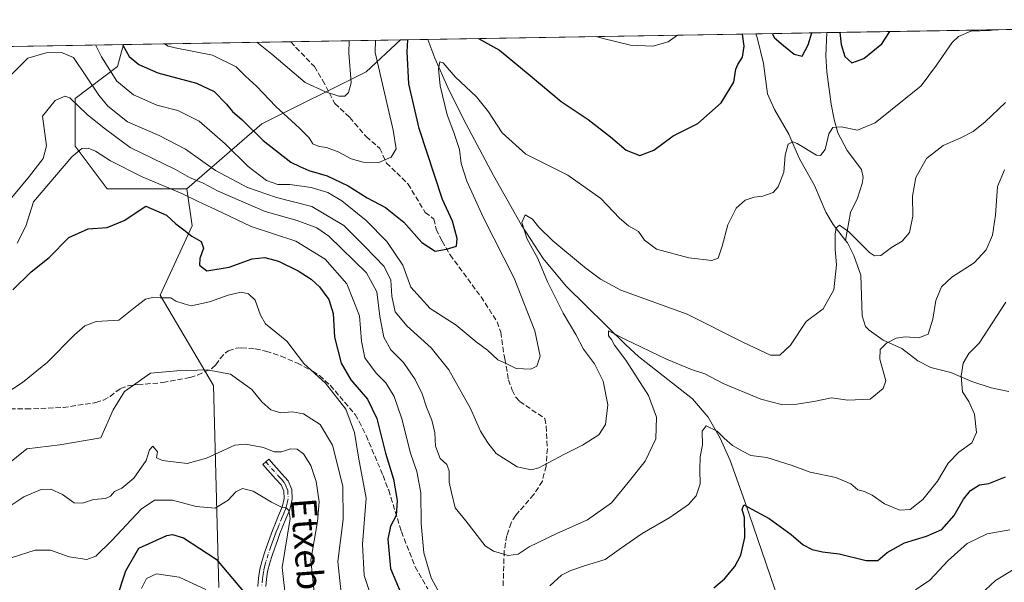
# Model space of a CAD drawing. Units: metres. Extents: x 613309 to 616737, y 4787209 to 4789584.
# Drawn here: x 616203 to 616509, y 4789409 to 4789584 of the extents above; entities that cross this region are included whole.
import ezdxf
from ezdxf.enums import TextEntityAlignment as Align

# ---------------------------------------------------------------- set-up
doc = ezdxf.new("R2010")
doc.units = ezdxf.units.M
doc.header["$MEASUREMENT"] = 0
doc.linetypes.add('DGN Style 3', pattern=[2.307223458686699, 1.648016756204785, -0.6592067024819142])
doc.linetypes.add('DGN Style 4', pattern=[2.6384748266838614, 1.318413404963828, -0.6592067024819142, 0.001648016756204785, -0.6592067024819142])
for name, color, linetype, lineweight in [('Arbolado forestal CxS', 92, 'Continuous', 0), ('Camino Cxs', 7, 'Continuous', 0), ('Camino eje', 30, 'DGN Style 4', 13), ('Comarca CxS', 21, 'Continuous', 0), ('Comunidad Autónoma CxS', 142, 'Continuous', 0), ('Corriente natural lineal', 142, 'Continuous', 13), ('Curva de nivel maestra', 30, 'Continuous', 30), ('Curva de nivel normal', 30, 'Continuous', 0), ('Municipio CxS', 4, 'Continuous', 0), ('Pastizal CxS', 92, 'Continuous', 0), ('Provincia CxS', 1, 'Continuous', 0), ('Senda', 7, 'DGN Style 3', 0), ('Texto cartográfico', 7, 'Continuous', 0)]:
    doc.layers.add(name, color=color, linetype=linetype, lineweight=lineweight)
doc.styles.add('Style-Arial', font='txt')

# ---------------------------------------------------------------- blocks, each defined once
blk = doc.blocks.new('*U7')
at = {"layer": 'Pastizal CxS', "color": 92, "linetype": 'Continuous', "lineweight": 0}
blk.add_polyline3d([(616254.6513, 4789531.6403, 482.8242000000028), (616229.7783000004, 4789531.640100001, 477.2351000000053), (616219.8290999997, 4789544.904899999, 481.2461000000039), (616219.8289000001, 4789559.827299999, 486.8113000000012), (616233.0939999997, 4789569.7753, 498.0703000000067), (616234.8619999997, 4789576.607000001, 501.1015000000043), (616321.198, 4789578.0702, 502.2630000000063), (616310.4830999998, 4789568.1207, 508.1964000000008), (616277.9758000001, 4789551.867500001, 501.851999999999)], close=True, dxfattribs=at)
blk = doc.blocks.new('*U18')
at = {"layer": 'Municipio CxS', "color": 4, "linetype": 'Continuous', "lineweight": 0, "flags": 128}
blk.add_lwpolyline([(615758.5458128763, 4789568.534218542), (616691.720000901, 4789584.349982075), (616710.2338389605, 4788508.939092332)], dxfattribs=at)

msp = doc.modelspace()

# ---------------------------------------------------------------- linework, layer by layer
at = {"layer": 'Arbolado forestal CxS', "color": 92, "linetype": 'Continuous', "lineweight": 0, "extrusion": (0.09667294669777272, 0.001638513064582768, 0.9953148530247637), "elevation": 67919.77757764781, "flags": 128}
msp.add_lwpolyline([(4778445.719165166, -693926.0924143774), (4778445.719165166, -693997.9419093503)], dxfattribs=at)
at = {"layer": 'Arbolado forestal CxS', "color": 92, "linetype": 'Continuous', "lineweight": 0}
for points in [[(616163.3594000004, 4789575.395099999, 508.0483999999997), (616234.8619999997, 4789576.607000001, 501.1015000000043), (616233.0939999997, 4789569.7753, 498.0703000000067), (616219.8289000001, 4789559.827299999, 486.8113000000012), (616219.8290999997, 4789544.904899999, 481.2461000000039), (616229.7783000004, 4789531.640100001, 477.2351000000053), (616254.6513, 4789531.6403, 482.8242000000028), (616256.3095000006, 4789520.034499999, 476.8043999999937), (616246.3605000004, 4789498.479499999, 470.6781000000047), (616262.9433000004, 4789470.2927, 464.4456000000064), (616264.6023000004, 4789407.286900001, 447.1002000000008)], [(616234.8620999996, 4789576.607100001, 501.1015000000043), (616233.0939999997, 4789569.7753, 498.0703000000067), (616219.8289000001, 4789559.827299999, 486.8113000000012), (616219.8290999997, 4789544.904899999, 481.2461000000039), (616229.7783000004, 4789531.640100001, 477.2351000000053), (616254.6513, 4789531.6403, 482.8242000000028)], [(616254.6513, 4789531.6403, 482.8242000000028), (616256.3095000006, 4789520.034499999, 476.8043999999937), (616246.3605000004, 4789498.479499999, 470.6781000000047), (616262.9433000004, 4789470.2927, 464.4456000000064), (616264.6023000004, 4789407.286900001, 447.1002000000008)]]:
    msp.add_polyline3d(points, dxfattribs=at)
at = {"layer": 'Camino Cxs', "color": 7, "linetype": 'Continuous', "lineweight": 0}
msp.add_polyline3d([(616276.7901, 4789407.6801, 455.0932999999932), (616276.9501, 4789410.2301, 454.3007000000071), (616277.3951000003, 4789413.015100001, 453.6199000000051), (616278.1001000004, 4789415.720100001, 454.0979999999981), (616278.8501000004, 4789418.130100001, 454.8169999999955), (616279.6700999998, 4789420.5001, 456.1037000000069), (616281.3400999998, 4789425.0801, 458.4986999999965), (616282.2500999998, 4789427.4301, 459.5483999999997), (616283.2301000003, 4789429.7301, 459.1575000000012), (616284.1601, 4789431.9901, 458.7263999999996), (616284.4501, 4789432.770099999, 458.5651999999973), (616284.9501, 4789435.0801, 458.258600000001), (616284.8601000002, 4789437.360099999, 458.2498000000051), (616284.0301000001, 4789439.290100001, 460.1573000000063), (616282.3300999999, 4789441.200099999, 461.9845999999961), (616278.3101000005, 4789445.6801, 468.292300000001), (616280.1700999998, 4789447.350099999, 470.2841000000044), (616284.1901000004, 4789442.870100001, 463.5935999999929), (616286.1901000004, 4789440.610099999, 461.1450000000041), (616287.3400999998, 4789437.920100001, 457.8306000000011), (616287.4600999998, 4789434.860099999, 457.1140000000014), (616286.8501000004, 4789432.0701, 457.3077999999951), (616286.4901000002, 4789431.0801, 457.5356000000029), (616285.5401, 4789428.7601, 458.0638000000035), (616284.5701000001, 4789426.4801, 458.3635999999969), (616283.6700999998, 4789424.200099999, 457.7614000000031), (616282.8701, 4789421.970100001, 456.5151999999944), (616282.0201000003, 4789419.6601, 455.7596000000049), (616281.2200999996, 4789417.350099999, 455.0145000000048), (616280.5000999998, 4789415.040100001, 454.803700000004), (616279.8000999996, 4789412.300100001, 454.5013000000035), (616279.4401000004, 4789409.960100001, 454.761599999998), (616279.2901, 4789407.610099999, 455.110400000005)], dxfattribs=at)
msp.add_polyline3d([(616276.7901, 4789407.6801, 455.0932999999932), (616276.9501, 4789410.2301, 454.3007000000071), (616277.3951000003, 4789413.015100001, 453.6199000000051), (616278.1001000004, 4789415.720100001, 454.0979999999981), (616278.8501000004, 4789418.130100001, 454.8169999999955), (616279.6700999998, 4789420.5001, 456.1037000000069), (616281.3400999998, 4789425.0801, 458.4986999999965), (616282.2500999998, 4789427.4301, 459.5483999999997), (616283.2301000003, 4789429.7301, 459.1575000000012), (616284.1601, 4789431.9901, 458.7263999999996), (616284.4501, 4789432.770099999, 458.5651999999973), (616284.9501, 4789435.0801, 458.258600000001), (616284.8601000002, 4789437.360099999, 458.2498000000051), (616284.0301000001, 4789439.290100001, 460.1573000000063), (616282.3300999999, 4789441.200099999, 461.9845999999961), (616278.3101000005, 4789445.6801, 468.292300000001), (616280.1700999998, 4789447.350099999, 470.2841000000044), (616284.1901000004, 4789442.870100001, 463.5935999999929), (616286.1901000004, 4789440.610099999, 461.1450000000041), (616287.3400999998, 4789437.920100001, 457.8306000000011), (616287.4600999998, 4789434.860099999, 457.1140000000014), (616286.8501000004, 4789432.0701, 457.3077999999951), (616286.4901000002, 4789431.0801, 457.5356000000029), (616285.5401, 4789428.7601, 458.0638000000035), (616284.5701000001, 4789426.4801, 458.3635999999969), (616283.6700999998, 4789424.200099999, 457.7614000000031), (616282.8701, 4789421.970100001, 456.5151999999944), (616282.0201000003, 4789419.6601, 455.7596000000049), (616281.2200999996, 4789417.350099999, 455.0145000000048), (616280.5000999998, 4789415.040100001, 454.803700000004), (616279.8000999996, 4789412.300100001, 454.5013000000035), (616279.4401000004, 4789409.960100001, 454.761599999998), (616279.2901, 4789407.610099999, 455.110400000005)], dxfattribs=at)
at = {"layer": 'Camino eje', "color": 30, "linetype": 'DGN Style 4', "lineweight": 13}
msp.add_polyline3d([(616279.2401000002, 4789446.515100001, 469.2670999999973), (616283.2600999996, 4789442.0351, 462.5865999999951), (616284.1101000002, 4789441.0801, 461.7568000000028), (616285.1101000002, 4789439.950099999, 460.5869999999995), (616285.5251000002, 4789438.985099999, 459.530700000003), (616286.1001000004, 4789437.640100001, 457.9394999999931), (616286.2050999999, 4789434.970100001, 457.6909000000014), (616285.9001000002, 4789433.575099999, 457.811400000006), (616285.6501000002, 4789432.420100001, 457.9333000000043), (616285.3975000001, 4789431.7301, 458.0798999999971), (616284.8501000004, 4789430.3751, 458.3732000000019), (616284.3850999996, 4789429.245100001, 458.5997000000062), (616283.4101, 4789426.9551, 458.8006000000024), (616282.9550999999, 4789425.780099999, 458.3494000000064), (616282.5050999997, 4789424.640100001, 457.6821999999956), (616282.0950999996, 4789423.515100001, 457.1325999999972), (616281.6951000001, 4789422.4001, 456.5473999999958), (616281.2701000003, 4789421.245100001, 456.264599999995), (616280.8450999996, 4789420.0801, 455.8846999999951), (616280.0351, 4789417.7401, 454.8459000000003), (616279.3000999996, 4789415.380100001, 454.4355000000069), (616278.9751000004, 4789414.155099999, 454.2428999999975), (616278.5975000003, 4789412.657500001, 453.9749000000011), (616278.3901000004, 4789411.360099999, 454.0718999999954), (616278.1951000001, 4789410.095100001, 454.2088999999978), (616278.0401, 4789407.645099999, 454.5671000000002)], dxfattribs=at)
at = {"layer": 'Comarca CxS', "color": 21, "linetype": 'Continuous', "lineweight": 0, "flags": 128}
msp.add_lwpolyline([(616535.5247583963, 4787267.430554355), (613347.7600008739, 4787213.449982096), (613309.0900008731, 4789527.019982072), (615685.0643239667, 4789567.288828487), (615690.0371859408, 4789567.373110296), (615758.5458128763, 4789568.534218542), (616691.720000901, 4789584.349982075), (616710.2338389605, 4788508.939092332), (616718.7389058353, 4788014.906385299), (616731.5500008997, 4787270.749982096)], close=True, dxfattribs=at)
at = {"layer": 'Comunidad Autónoma CxS', "color": 142, "linetype": 'Continuous', "lineweight": 0, "flags": 128}
msp.add_lwpolyline([(616535.5247583963, 4787267.430554355), (613347.7600008739, 4787213.449982096), (613309.0900008731, 4789527.019982072), (615685.0643239667, 4789567.288828487), (615690.0371859408, 4789567.373110296), (615758.5458128763, 4789568.534218542), (616691.720000901, 4789584.349982075), (616710.2338389605, 4788508.939092332), (616718.7389058353, 4788014.906385299), (616731.5500008997, 4787270.749982096)], close=True, dxfattribs=at)
at = {"layer": 'Corriente natural lineal', "color": 142, "linetype": 'Continuous', "lineweight": 13}
for points in [[(616431.9992000004, 4789579.948100001, 499.8677000000025), (616432.3737000005, 4789578.758400001, 499.7589000000008), (616434.3661000002, 4789570.7411, 499.3703999999998), (616435.6338999998, 4789561.263, 498.7274999999936), (616437.7712000003, 4789556.376700001, 497.5065000000032), (616442.2806000002, 4789548.702, 496.2108000000007), (616445.4184999998, 4789541.1733, 495.1291999999958), (616450.2866000002, 4789532.704100001, 493.8698000000004), (616453.8069000002, 4789524.387800001, 491.8620999999985), (616456.0406999999, 4789520.4794, 491.1503999999986), (616459.9170000004, 4789515.499100001, 490.4584999999934)], [(616454.0702000001, 4789580.3222, 500.0234999999957), (616454.0701000001, 4789580.3201, 500.0234000000055), (616453.7701000003, 4789573.090100001, 499.3316999999952), (616454.0401, 4789568.140100001, 498.9376000000047), (616455.4700999996, 4789558.0601, 497.5605000000069), (616456.3400999998, 4789553.220100001, 496.3742000000057), (616457.5601000005, 4789549.0601, 495.4674999999989), (616460.4200999998, 4789543.590100001, 494.2747999999993), (616464.8701, 4789537.610099999, 492.9245999999985), (616465.3601000002, 4789535.130100001, 492.6634999999952), (616465.1201, 4789533.270099999, 492.5121000000072), (616463.6601, 4789528.720100001, 492.1297999999952), (616461.4401000004, 4789524.220100001, 491.6423000000068), (616459.9170000004, 4789515.499100001, 490.4584999999934)], [(616329.7286, 4789578.2148, 498.7678000000015), (616329.7301000003, 4789578.210100001, 498.7670000000071), (616331.9600999998, 4789572.380100001, 496.7069000000047), (616336.0301000001, 4789563.2601, 495.2541000000056), (616340.8201000001, 4789553.360099999, 493.8361000000005), (616350.2001, 4789535.790100001, 492.3080999999948), (616358.9401000004, 4789520.280099999, 491.9009999999981), (616365.6601, 4789509.860099999, 490.1589999999997), (616372.8701, 4789501.300100001, 488.420100000003), (616391.4501, 4789482.950099999, 485.7356), (616395.4401000004, 4789479.3101, 485.7112000000052), (616412.2001, 4789466.110099999, 482.3285999999935), (616417.0601000005, 4789460.440099999, 482.0734999999986), (616420.8901000004, 4789453.880100001, 481.3224000000046), (616423.9501, 4789446.880100001, 479.8450000000012), (616428.5701000001, 4789434.100099999, 476.777700000006), (616445.8201000001, 4789383.780099999, 470.0258999999933)], [(616459.9170000004, 4789515.499100001, 490.4584999999934), (616460.483, 4789514.7718, 490.3883999999962), (616462.5137, 4789510.8618, 489.8706999999995), (616464.7265, 4789504.6984, 489.397299999997), (616465.0990000004, 4789492.0405, 487.6686000000045), (616466.1825000001, 4789488.7062, 486.9915000000037), (616467.2948000003, 4789487.506800001, 486.4428999999946), (616471.6516000004, 4789484.489, 486.0366999999969), (616477.4119999995, 4789481.795800001, 484.9924000000028), (616482.4643999999, 4789478.0033, 483.7902999999933), (616486.4446, 4789475.942100001, 483.2792000000045), (616492.7160999998, 4789474.3158, 482.0359999999928), (616499.2341, 4789471.565400001, 479.888300000006), (616505.2479999998, 4789469.5988, 478.2773000000016), (616510.7598000001, 4789468.420100001, 476.8276999999944)]]:
    msp.add_polyline3d(points, dxfattribs=at)
at = {"layer": 'Curva de nivel maestra', "color": 30, "linetype": 'Continuous', "lineweight": 30, "flags": 128}
for points, elevation in [([(616437.0656000003, 4789580.034), (616437.7699999996, 4789578.7401), (616440.5700000003, 4789576.3301), (616443.8600000005, 4789573.5701), (616446.4199999999, 4789572.9801), (616448.3099999996, 4789576.460100001), (616449.4329000004, 4789580.243600001)], 500), ([(616458.0857999995, 4789580.3903), (616458.5300000003, 4789576.630100001), (616459.7400000002, 4789572.880100001), (616461.8600000005, 4789570.920100001), (616465.6399999997, 4789572.2401), (616471.25, 4789576.850099999), (616473.7115000002, 4789580.655099999)], 500), ([(616234.5976, 4789576.602499999), (616236.6399999997, 4789572.870100001), (616239.6699999999, 4789570.350099999), (616245.5999999996, 4789567.7501), (616257.7100000001, 4789564.520099999), (616263.1399999997, 4789561.920100001), (616267.0499999998, 4789558.020099999), (616268.8799999999, 4789555.6801), (616271.8499999996, 4789553.110099999), (616278.4199999999, 4789546.7301), (616287.0700000003, 4789539.9001), (616289.8399999999, 4789538.530099999), (616292.6399999997, 4789537.340100001), (616298.4299999997, 4789535.700099999), (616304.8799999999, 4789532.520099999), (616310.8399999999, 4789528.8201), (616316.5199999996, 4789525.8301), (616322.2199999997, 4789521.210100001), (616327.8600000005, 4789514.840100001), (616331.9900000002, 4789512.220100001), (616335.5599999996, 4789512.790100001), (616338.6500000004, 4789513.780099999), (616338.9400000004, 4789516.1801), (616337.4100000003, 4789521.4901), (616334.2999999998, 4789528.280099999), (616327.0999999996, 4789550.420100001), (616323.8799999999, 4789564.300100001), (616323.3499999996, 4789574.340100001), (616323.5625, 4789578.110300001)], 500), ([(616345.5505999997, 4789578.482999999), (616352.0300000003, 4789574.8301), (616361.6500000004, 4789566.940099999), (616371.3200000003, 4789558.840100001), (616379.7100000001, 4789553.220100001), (616386.6900000004, 4789547.790100001), (616391.5300000003, 4789543.630100001), (616395.8099999996, 4789542.030099999), (616400.2000000002, 4789543.6801), (616406.2000000002, 4789548.140100001), (616413.8700000001, 4789551.9801), (616421.1799999997, 4789558.4101), (616425.0700000003, 4789564.9101), (616425.7300000006, 4789568.940099999), (616426.3600000005, 4789570.420100001), (616427.7699999996, 4789572.700099999), (616428.3200000003, 4789576.120100001), (616427.7778000003, 4789579.876599999)], 500), ([(616200.4500000002, 4789500.120100001), (616206.0899999999, 4789505.7301), (616211.79, 4789510.220100001), (616217.8700000001, 4789516.450099999), (616223.9000000004, 4789519.170100001), (616229.8099999996, 4789519.520099999), (616235.0700000003, 4789521.700099999), (616241.9000000004, 4789526.210100001), (616248.3600000005, 4789523.4101), (616251.2000000002, 4789520.7401), (616253.7300000006, 4789518.850099999), (616256.1699999999, 4789516.8301), (616259.0800000001, 4789515.190099999), (616259.8300000001, 4789513.1501), (616258.7000000002, 4789509.9301), (616258.5700000003, 4789507.790100001), (616260.9199999999, 4789506.100099999), (616267.8799999999, 4789507.1601), (616275.04, 4789509.7601), (616278.9400000004, 4789510.2601), (616283.1799999997, 4789509.0701), (616289.2999999998, 4789506.050100001), (616293.3799999999, 4789503.420100001), (616296.04, 4789501.020099999), (616298.8600000005, 4789497.0701), (616300.2300000006, 4789492.7601), (616300.6799999997, 4789485.360099999), (616302.7199999997, 4789477.3101), (616305.75, 4789472.0801), (616310.9900000002, 4789466.050100001), (616313.8600000005, 4789459.9901), (616316.5599999996, 4789449.2501), (616319.0599999996, 4789441.0601), (616320.1799999997, 4789434.460100001), (616319.8399999999, 4789429.780099999), (616318.1399999997, 4789426.4901), (616317.3200000003, 4789422.370100001), (616318.1100000005, 4789413.2401), (616324.4600000001, 4789398.220100001)], 475), ([(616418.8799999999, 4789407.220100001), (616422.1600000003, 4789410.0001), (616425.4600000001, 4789413.9101), (616427.2800000003, 4789417.4101), (616428.5199999996, 4789422.870100001), (616428.4000000004, 4789429.1601), (616427.6600000003, 4789431.700099999), (616428.1799999997, 4789433.0801), (616430.7400000002, 4789431.790100001), (616436.1600000003, 4789428.800100001), (616442.9800000006, 4789423.840100001), (616446.6799999997, 4789420.6601), (616449.5, 4789419.190099999), (616452.7800000003, 4789418.470100001), (616457.9000000004, 4789417.850099999), (616466.3399999999, 4789415.700099999), (616469.9500000002, 4789415.790100001), (616472.8700000001, 4789418.200099999), (616478.2800000003, 4789421.2401), (616485.1900000004, 4789423.290100001), (616489.8799999999, 4789425.440099999), (616493.7699999996, 4789429.780099999), (616496.7000000002, 4789434.880100001), (616498.8300000001, 4789437.5801), (616501.6299999999, 4789439.300100001), (616504.5999999996, 4789439.720100001), (616509.7800000003, 4789441.8301)], 475), ([(616232.7400000002, 4789403.6601), (616235.6200000001, 4789412.520099999), (616239.6799999997, 4789419.550100001), (616248.3899999997, 4789423.520099999), (616250.1799999997, 4789423.860099999), (616253.5599999996, 4789422.840100001), (616263.7699999996, 4789416.130100001), (616273.4000000004, 4789404.720100001)], 450)]:
    msp.add_lwpolyline(points, dxfattribs=dict(at, elevation=elevation))
at = {"layer": 'Curva de nivel normal', "color": 30, "linetype": 'Continuous', "lineweight": 0, "flags": 128}
for points, elevation in [([(616506.4722999996, 4789581.2104), (616504.8300000001, 4789580.949999999), (616498.9299999997, 4789580.76), (616495.0800000001, 4789579.140000001), (616493.1200000001, 4789577.220000001), (616488.2699999996, 4789570.15), (616483.4900000002, 4789563.699999999), (616469.1100000005, 4789552.199999999), (616463.6699999999, 4789549.949999999), (616458.5300000003, 4789550.92), (616456, 4789550.75), (616454.7100000001, 4789548.730000001), (616453.5499999998, 4789543.930000001), (616452.1600000003, 4789542.01), (616450.8300000001, 4789542.15), (616444.8600000005, 4789545.75), (616443.5, 4789546.24), (616442.0300000003, 4789545.51), (616441.0599999996, 4789542.119999999), (616440.6399999997, 4789536.84), (616438.9600000001, 4789532.25), (616437.3399999999, 4789530.52), (616434.1500000004, 4789529.34), (616431.4500000002, 4789529.029999999), (616428.6699999999, 4789528.100000001), (616425.8700000001, 4789525.600000001), (616423.2599999999, 4789520.359999999), (616421.4600000001, 4789513.730000001), (616420.2599999999, 4789510.039999999), (616418.2800000003, 4789509.230000001), (616411.0300000003, 4789510.060000001), (616401.0099999999, 4789512.82), (616397.2199999997, 4789515.600000001), (616395.4000000004, 4789518.289999999), (616392.2400000002, 4789520.07), (616389.5, 4789522.439999999), (616383.6600000003, 4789528.609999999), (616373.3600000005, 4789535.869999999), (616360.2699999996, 4789542.42), (616352.9199999999, 4789549.100000001), (616348.6299999999, 4789555.59), (616344.9100000003, 4789560.25), (616338.2699999996, 4789566.58), (616334.5300000003, 4789570.9), (616333.5, 4789571.220000001), (616333.0300000003, 4789569.07), (616333.5599999996, 4789563.710000001), (616335.7400000002, 4789554.720000001), (616337.9000000004, 4789549.220000001), (616339.5899999999, 4789543.91), (616340.1799999997, 4789539.5), (616341.9400000004, 4789534.050000001), (616347.0800000001, 4789522.59), (616356.6200000001, 4789503.75), (616363.0599999996, 4789487.390000001), (616364.7400000002, 4789479.470000001), (616363.7599999999, 4789476.310000001), (616361.8799999999, 4789475.380000001), (616357.2699999996, 4789475.619999999), (616354.1399999997, 4789477.140000001), (616351.5999999996, 4789478.26), (616348.3300000001, 4789481.33), (616344.7800000003, 4789483.91), (616338.6200000001, 4789489.16), (616330.5, 4789494.300000001), (616324.5, 4789501), (616321.9600000001, 4789507.800000001), (616316.9699999997, 4789515.199999999), (616310.5099999999, 4789521.75), (616302.9199999999, 4789527.92), (616298.5700000003, 4789530.52), (616293.3899999997, 4789532), (616286.7599999999, 4789532.970000001), (616283.04, 4789532.970000001), (616279.5199999996, 4789534.25), (616273.7599999999, 4789538.59), (616266.6299999999, 4789545.65), (616258.5099999999, 4789552.76), (616251.8899999997, 4789556), (616245.3300000001, 4789557.74), (616237.9800000006, 4789560.939999999), (616232.8499999996, 4789565.140000001), (616228.0899999999, 4789572.730000001), (616226.1974, 4789576.460200001)], 495), ([(616247.6834000006, 4789576.824300001), (616248.8099999996, 4789576.060000001), (616251.0300000003, 4789575.560000001), (616262.6500000004, 4789573.310000001), (616269.9900000002, 4789569.619999999), (616272.9699999997, 4789566.74), (616276.3899999997, 4789563.609999999), (616282.3700000001, 4789557.300000001), (616289.7999999998, 4789550.52), (616292.7199999997, 4789547.5), (616293.9500000002, 4789545.600000001), (616295.8600000005, 4789544.77), (616298.1900000004, 4789544.529999999), (616301.7699999996, 4789543.16), (616305.8600000005, 4789541), (616309.6399999997, 4789539.949999999), (616314.4800000006, 4789539.84), (616318.29, 4789541.539999999), (616319.9000000004, 4789544.039999999), (616318.9600000001, 4789549.939999999), (616313.3799999999, 4789574.17), (616313.4093000004, 4789577.938300001)], 505), ([(616276.4642000003, 4789577.312100001), (616281.1100000005, 4789573.619999999), (616291.5, 4789564.720000001), (616297.8799999999, 4789561.880000001), (616302.0199999996, 4789560.550000001), (616303.8799999999, 4789560.539999999), (616305.0599999996, 4789561.67), (616305.8700000001, 4789564.689999999), (616305.0800000001, 4789574.029999999), (616305.2285000002, 4789577.7996)], 510), ([(616382.2200999996, 4789579.104499999), (616383.9800000006, 4789578.560000001), (616392.9500000002, 4789576.4), (616399.8300000001, 4789576.100000001), (616404.6100000005, 4789577.42), (616407.5887000002, 4789579.534499999)], 505), ([(616509.7599999999, 4789558.52), (616503.3899999997, 4789552.529999999), (616499.6900000004, 4789549.51), (616495.6299999999, 4789547.439999999), (616490.3799999999, 4789545.17), (616485.1600000003, 4789541.109999999), (616481.7999999998, 4789535.199999999), (616480.7800000003, 4789529.33), (616480.8499999996, 4789523.060000001), (616479.8200000003, 4789518.02), (616477.6100000005, 4789515.310000001), (616474.2800000003, 4789513.289999999), (616470.9400000004, 4789510.869999999), (616468.8899999997, 4789510.689999999), (616467.3799999999, 4789511.720000001), (616460.9800000006, 4789518.17), (616458.0199999996, 4789520.289999999), (616456.9500000002, 4789519.51), (616456.6500000004, 4789517.5), (616456.7100000001, 4789512.720000001), (616457.0700000003, 4789507.92), (616456.2999999998, 4789500.100000001), (616452.9000000004, 4789494.210000001), (616447.6600000003, 4789490.210000001), (616442.7800000003, 4789482.869999999), (616439.4699999997, 4789479.800000001), (616436.4800000006, 4789479.779999999), (616428.1299999999, 4789483.76), (616410.54, 4789492.59), (616389.8600000005, 4789500.050000001), (616383.5599999996, 4789503.460000001), (616378.5800000001, 4789507.24), (616368.7300000006, 4789515.380000001), (616364.2999999998, 4789519.619999999), (616362.3700000001, 4789522.15), (616360.1100000005, 4789523.5), (616359.0899999999, 4789521.08), (616360.7199999997, 4789515.92), (616364, 4789509.880000001), (616367.0800000001, 4789502.66), (616371.9400000004, 4789492.83), (616375.8700000001, 4789486.24), (616378.2699999996, 4789481.680000001), (616381.6500000004, 4789477.050000001), (616384.3899999997, 4789471.65), (616385.79, 4789464.24), (616385.1299999999, 4789458.199999999), (616383.0700000003, 4789454.92), (616377.9400000004, 4789451.730000001), (616372.0800000001, 4789448.84), (616364.3099999996, 4789444.600000001), (616361.9699999997, 4789444.060000001), (616357.54, 4789444.939999999), (616351.04, 4789449.140000001), (616348.4199999999, 4789452.41), (616346.1299999999, 4789456.08), (616343.0099999999, 4789463.15), (616336.2999999998, 4789475.24), (616330.8200000003, 4789482.100000001), (616323.2800000003, 4789488.77), (616319.6100000005, 4789493.230000001), (616318.54, 4789498.109999999), (616318.2199999997, 4789503.16), (616316.1699999999, 4789507.390000001), (616310.2400000002, 4789513.550000001), (616303.5999999996, 4789520.15), (616293.6500000004, 4789526.119999999), (616282.5899999999, 4789528.880000001), (616273.5899999999, 4789532.08), (616263.54, 4789537.380000001), (616254.2300000006, 4789543.99), (616245.9800000006, 4789548.199999999), (616236.1699999999, 4789552.529999999), (616229.9900000002, 4789557.380000001), (616227.1799999997, 4789560.779999999), (616219.3600000005, 4789572.58), (616215.5599999996, 4789574.119999999), (616210.7999999998, 4789574.039999999), (616205.1200000001, 4789572.34), (616198.3899999997, 4789565.630000001)], 490), ([(616200.1399999997, 4789528.869999999), (616205.6600000003, 4789535.57), (616209.8700000001, 4789541.07), (616210.9100000003, 4789544.99), (616209.6399999997, 4789554.230000001), (616213.6399999997, 4789559.180000001), (616216.6600000003, 4789560.480000001), (616218.2300000006, 4789559.960000001), (616223.5700000003, 4789554.789999999), (616228.8399999999, 4789550.539999999), (616237.0099999999, 4789544.470000001), (616251.0899999999, 4789537.67), (616255.5199999996, 4789535.16), (616259.7300000006, 4789533.369999999), (616264.4500000002, 4789530.939999999), (616279.0700000003, 4789524.600000001), (616288.9800000006, 4789521.789999999), (616295.1600000003, 4789519.460000001), (616298.8600000005, 4789516.83), (616310.5999999996, 4789505.449999999), (616313.8200000003, 4789499.460000001), (616314.8399999999, 4789491.810000001), (616316.0199999996, 4789485.34), (616318.2599999999, 4789481.41), (616322.1299999999, 4789477.439999999), (616325.8499999996, 4789472.180000001), (616327.9400000004, 4789467.730000001), (616329.29, 4789463.57), (616331, 4789459.539999999), (616331.9500000002, 4789455.52), (616332.1100000005, 4789451.380000001), (616333.5899999999, 4789447.58), (616335.6600000003, 4789445.65), (616336.3700000001, 4789443.699999999), (616336.3799999999, 4789440.180000001), (616337.0800000001, 4789436.92), (616338.2599999999, 4789432.199999999), (616341.5700000003, 4789428.100000001), (616347.6500000004, 4789420.34), (616350.2000000002, 4789418.66), (616354.7699999996, 4789417.279999999), (616357.9000000004, 4789417.680000001), (616361.2800000003, 4789419.980000001), (616369.9000000004, 4789424.119999999), (616379.4800000006, 4789428.430000001), (616386.9600000001, 4789433.730000001), (616392.1399999997, 4789440.029999999), (616397.4500000002, 4789446.76), (616400.7599999999, 4789453.640000001), (616401.04, 4789460.460000001), (616398.5, 4789467.17), (616391.5, 4789478.17), (616387.9100000003, 4789482.91), (616386.9900000002, 4789484.66), (616386.04, 4789485.84), (616386.0300000003, 4789487.32), (616391.1200000001, 4789484.789999999), (616404.0899999999, 4789478.529999999), (616411.9500000002, 4789475.300000001), (616416.0499999998, 4789473.91), (616421.75, 4789470.890000001), (616433.5499999998, 4789466), (616439.9199999999, 4789464.359999999), (616444.7300000006, 4789464.449999999), (616450, 4789465.300000001), (616455.54, 4789466.439999999), (616460.5899999999, 4789465.699999999), (616467.6100000005, 4789466), (616471.5899999999, 4789469.359999999), (616472.4600000001, 4789471.720000001), (616470.6500000004, 4789478.480000001), (616470.7300000006, 4789481.52), (616472.7100000001, 4789483.5), (616475.6500000004, 4789485.07), (616478.5199999996, 4789485.5), (616482.7999999998, 4789485.140000001), (616485.6500000004, 4789486.300000001), (616487.0899999999, 4789491.029999999), (616488.0800000001, 4789496.800000001), (616489.8600000005, 4789501.02), (616493.0700000003, 4789504.119999999), (616500.0300000003, 4789508.550000001), (616503.7300000006, 4789512.609999999), (616505.6799999997, 4789517.189999999), (616506.6900000004, 4789523.439999999), (616507.25, 4789532.359999999), (616509.4000000004, 4789537.52)], 485), ([(616201.7300000006, 4789514.66), (616204.4900000002, 4789519.980000001), (616206.9000000004, 4789527.529999999), (616218.79, 4789541.600000001), (616221.9000000004, 4789544.15), (616223.9000000004, 4789544.33), (616226.2300000006, 4789543.41), (616230.8899999997, 4789540.32), (616240.75, 4789535.380000001), (616253.1200000001, 4789530.199999999), (616258.2100000001, 4789527.630000001), (616263.5800000001, 4789525.220000001), (616274.6500000004, 4789519.92), (616288.5700000003, 4789515.289999999), (616297.7400000002, 4789509.730000001), (616304.5, 4789502.02), (616308.4699999997, 4789492.060000001), (616309.0700000003, 4789484.130000001), (616310.0999999996, 4789478.91), (616313.5999999996, 4789474.130000001), (616316.6399999997, 4789471.130000001), (616319.2999999998, 4789466.83), (616321.6900000004, 4789459.91), (616324.3099999996, 4789449.230000001), (616326.29, 4789443.52), (616327.5199999996, 4789436.880000001), (616327.6600000003, 4789427.25), (616328.5099999999, 4789418.140000001), (616330.7800000003, 4789410.359999999), (616336.7000000002, 4789399.359999999)], 480), ([(616198.04, 4789467.680000001), (616203.4000000004, 4789471.220000001), (616211.1900000004, 4789477.539999999), (616219.6600000003, 4789486.15), (616222.8600000005, 4789488.869999999), (616226.3799999999, 4789490.26), (616233.4299999997, 4789490.699999999), (616238.6699999999, 4789494.84), (616241.7599999999, 4789497.17), (616243.9000000004, 4789497.779999999), (616246.2999999998, 4789497.680000001), (616249.6399999997, 4789497.619999999), (616251.2400000002, 4789496.550000001), (616253.8200000003, 4789495.800000001), (616256.0300000003, 4789495.119999999), (616261.7400000002, 4789496.369999999), (616267.5599999996, 4789498.52), (616271.5599999996, 4789499.380000001), (616273.9100000003, 4789498.92), (616275.9299999997, 4789496.869999999), (616277.6100000005, 4789492.220000001), (616279.1699999999, 4789489.5), (616285.8300000001, 4789484.15), (616291.1299999999, 4789477.16), (616297.8899999997, 4789471.060000001), (616304.1600000003, 4789462.960000001), (616306.9000000004, 4789455.65), (616308.1500000004, 4789447.930000001), (616310.5599999996, 4789435.140000001), (616309.4400000004, 4789420.880000001), (616309.9000000004, 4789411.100000001), (616313.3200000003, 4789400.880000001)], 470), ([(616367.7999999998, 4789407.880000001), (616371.4299999997, 4789411.199999999), (616374.29, 4789412.619999999), (616378.9100000003, 4789414.15), (616385.0199999996, 4789416.029999999), (616390.1299999999, 4789419.75), (616396.54, 4789424.189999999), (616405.1600000003, 4789429.16), (616410.9600000001, 4789433.180000001), (616413.3799999999, 4789435.880000001), (616414.6299999999, 4789439.619999999), (616414.4600000001, 4789443.939999999), (616414.6600000003, 4789448.039999999), (616415.3200000003, 4789451.83), (616415.2199999997, 4789456.09), (616416.4699999997, 4789457.779999999), (616419.8700000001, 4789456.09), (616422.0800000001, 4789453.84), (616424.7400000002, 4789451.640000001), (616427.8499999996, 4789449.850000001), (616430.4000000004, 4789448.52), (616435.4400000004, 4789447.890000001), (616442.9199999999, 4789445.52), (616448.8399999999, 4789443.24), (616456.8799999999, 4789441.65), (616461.5899999999, 4789439.65), (616463.7400000002, 4789437.74), (616465.8200000003, 4789437.24), (616468.1900000004, 4789436.130000001), (616472.0999999996, 4789433.439999999), (616476.8099999996, 4789431.4), (616480.0999999996, 4789431.689999999), (616484.0199999996, 4789434.800000001), (616488.5199999996, 4789440.5), (616491.8700000001, 4789446.050000001), (616495.25, 4789449.560000001), (616499.2400000002, 4789452.470000001), (616500.7699999996, 4789455.640000001), (616500.1399999997, 4789461.4), (616498.3700000001, 4789465.310000001), (616496.3799999999, 4789468.289999999), (616495.9400000004, 4789473.180000001), (616496.5999999996, 4789477.300000001), (616498.2999999998, 4789480.24), (616501.5199999996, 4789483.49), (616509.8499999996, 4789496.33)], 480), ([(616303.0999999996, 4789402.609999999), (616301.6900000004, 4789415.42), (616303.3799999999, 4789428.550000001), (616303.3099999996, 4789438.890000001), (616300.0800000001, 4789451.710000001), (616296.1500000004, 4789458.130000001), (616291, 4789461.449999999), (616287.6200000001, 4789462.119999999), (616283.9900000002, 4789461.76), (616280.8600000005, 4789462.77), (616278.0499999998, 4789465.26), (616274.8899999997, 4789469.029999999), (616268.2100000001, 4789473.869999999), (616261, 4789475.199999999), (616251.54, 4789474.859999999), (616243.3399999999, 4789474.109999999), (616235.2000000002, 4789468.470000001), (616231.7400000002, 4789462.77), (616227.9000000004, 4789454.01), (616215.0800000001, 4789451.76), (616204.75, 4789450.539999999), (616198.2999999998, 4789445.41)], 465), ([(616198.2800000003, 4789431.84), (616203.9000000004, 4789435.560000001), (616209.2300000006, 4789437.92), (616212.2300000006, 4789438.039999999), (616215.9000000004, 4789436.310000001), (616219.5700000003, 4789433.74), (616222.1500000004, 4789433.619999999), (616225.5800000001, 4789434.779999999), (616229.3200000003, 4789435.130000001), (616230.8799999999, 4789435.800000001), (616232.0999999996, 4789437.26), (616234.4100000003, 4789438.26), (616238.0999999996, 4789441.4), (616242.0199999996, 4789446.91), (616243.0499999998, 4789450.279999999), (616244.0800000001, 4789451.359999999), (616245.4800000006, 4789449.619999999), (616245.2000000002, 4789447.800000001), (616247.0899999999, 4789446.890000001), (616254.7800000003, 4789445.980000001), (616260.8200000003, 4789447.65), (616269.6299999999, 4789451.710000001), (616272.9500000002, 4789451.970000001), (616278.4900000002, 4789451), (616281.8899999997, 4789449.66), (616284.1100000005, 4789449.66), (616286.9600000001, 4789450.59), (616289, 4789450.480000001), (616291.0199999996, 4789449.050000001), (616293.3300000001, 4789445.41), (616294.9800000006, 4789440.350000001), (616295.8399999999, 4789434.08), (616295.3799999999, 4789427.880000001), (616293.2999999998, 4789415.859999999), (616294.2999999998, 4789405.890000001)], 460), ([(616200.1900000004, 4789416.65), (616207.3700000001, 4789418.970000001), (616212.1699999999, 4789418.939999999), (616217.9400000004, 4789416.939999999), (616223.4500000002, 4789416.109999999), (616226.29, 4789417.109999999), (616231.2800000003, 4789422), (616240.4299999997, 4789431.720000001), (616244.6200000001, 4789434.539999999), (616250.2300000006, 4789434.51), (616257.54, 4789432.58), (616263.4900000002, 4789432.109999999), (616267.54, 4789434.58), (616269.8899999997, 4789437.199999999), (616271.9900000002, 4789438.17), (616275.29, 4789437.359999999), (616280.9900000002, 4789433.91), (616283.8899999997, 4789432.460000001), (616285.6399999997, 4789432.16), (616286.4199999999, 4789431.34), (616286.8600000005, 4789428.880000001), (616284.3300000001, 4789413.550000001), (616285.5800000001, 4789402.470000001)], 455), ([(616481.75, 4789406.65), (616486.1900000004, 4789409.619999999), (616491.8600000005, 4789415.779999999), (616497.8600000005, 4789421.039999999), (616504.0700000003, 4789424.02), (616511.1200000001, 4789425.310000001)], 470), ([(616526.2100000001, 4789421.480000001), (616506.6200000001, 4789409.539999999), (616494.2199999997, 4789397.850000001)], 465), ([(616260.5599999996, 4789406.67), (616252.2999999998, 4789410.59), (616245.1900000004, 4789411.59), (616242.0499999998, 4789410.109999999), (616240.5499999998, 4789407)], 445)]:
    msp.add_lwpolyline(points, dxfattribs=dict(at, elevation=elevation))
at = {"layer": 'Pastizal CxS', "color": 92, "linetype": 'Continuous', "lineweight": 0, "extrusion": (-0.01075108107362546, -0.0001822110226397461, 0.9999421888563818), "elevation": -7000.185858057745, "flags": 128}
msp.add_lwpolyline([(616299.4702974396, 4789577.018798007), (616401.7469118655, 4789578.752098036)], dxfattribs=at)
at = {"layer": 'Pastizal CxS', "color": 92, "linetype": 'Continuous', "lineweight": 0, "extrusion": (-0.007056865471022991, -0.0001196133083544378, 0.9999750928610075), "elevation": -4423.119943882752, "flags": 128}
msp.add_lwpolyline([(616420.1775512968, 4789579.453299071), (616442.249001191, 4789579.827399073)], dxfattribs=at)
at = {"layer": 'Pastizal CxS', "color": 92, "linetype": 'Continuous', "lineweight": 0, "extrusion": (0.1017037299342337, 0.001723706812342314, 0.9948132388304297), "elevation": 71448.94048947276, "flags": 128}
msp.add_lwpolyline([(4778446.220679257, -693860.4314636069), (4778446.220679257, -693941.7756964928)], dxfattribs=at)
at = {"layer": 'Pastizal CxS', "color": 92, "linetype": 'Continuous', "lineweight": 0, "extrusion": (-0.2240915700082482, -0.003797907710679747, 0.9745606929012988), "elevation": -155795.0538209589, "flags": 128}
msp.add_lwpolyline([(-4778446.428241669, 679681.810995322), (-4778446.428241669, 679735.4184328903)], dxfattribs=at)
at = {"layer": 'Pastizal CxS', "color": 92, "linetype": 'Continuous', "lineweight": 0, "extrusion": (0.3032016640640364, 0.005138468715622619, 0.9529125600221973), "elevation": 211959.3226924009, "flags": 128}
msp.add_lwpolyline([(4778446.883977706, -664365.2820326424), (4778446.883977706, -664401.0718815958)], dxfattribs=at)
at = {"layer": 'Pastizal CxS', "color": 92, "linetype": 'Continuous', "lineweight": 0, "extrusion": (0.379043620537577, 0.00642507063143368, 0.925356500056679), "elevation": 264850.768086197, "flags": 128}
msp.add_lwpolyline([(4778444.528237345, -645160.5404801386), (4778444.528237345, -645169.7605217661)], dxfattribs=at)
at = {"layer": 'Pastizal CxS', "color": 92, "linetype": 'Continuous', "lineweight": 0}
for points in [[(616264.6023000004, 4789407.286900001, 447.1002000000008), (616262.9433000004, 4789470.2927, 464.4456000000064), (616246.3605000004, 4789498.479499999, 470.6781000000047), (616256.3095000006, 4789520.034499999, 476.8043999999937), (616254.6513, 4789531.6403, 482.8242000000028), (616277.9758000001, 4789551.867500001, 501.851999999999), (616310.4830999998, 4789568.1207, 508.1964000000008), (616321.198, 4789578.0702, 502.2630000000063), (616691.7199999997, 4789584.350000001, 521.0872999999992)], [(616321.1980999997, 4789578.070400001, 502.2629000000015), (616310.4830999998, 4789568.1207, 508.1964000000008), (616277.9758000001, 4789551.867500001, 501.851999999999), (616254.6513, 4789531.6403, 482.8242000000028)], [(616234.8620999996, 4789576.607100001, 501.1015000000043), (616233.0939999997, 4789569.7753, 498.0703000000067), (616219.8289000001, 4789559.827299999, 486.8113000000012), (616219.8290999997, 4789544.904899999, 481.2461000000039), (616229.7783000004, 4789531.640100001, 477.2351000000053), (616254.6513, 4789531.6403, 482.8242000000028)], [(616254.6513, 4789531.6403, 482.8242000000028), (616256.3095000006, 4789520.034499999, 476.8043999999937), (616246.3605000004, 4789498.479499999, 470.6781000000047), (616262.9433000004, 4789470.2927, 464.4456000000064), (616264.6023000004, 4789407.286900001, 447.1002000000008)]]:
    msp.add_polyline3d(points, dxfattribs=at)
at = {"layer": 'Provincia CxS', "color": 1, "linetype": 'Continuous', "lineweight": 0, "flags": 128}
msp.add_lwpolyline([(616535.5247583963, 4787267.430554355), (613347.7600008739, 4787213.449982096), (613309.0900008731, 4789527.019982072), (615685.0643239667, 4789567.288828487), (615690.0371859408, 4789567.373110296), (615758.5458128763, 4789568.534218542), (616691.720000901, 4789584.349982075), (616710.2338389605, 4788508.939092332), (616718.7389058353, 4788014.906385299), (616731.5500008997, 4787270.749982096)], close=True, dxfattribs=at)
at = {"layer": 'Senda', "color": 7, "linetype": 'DGN Style 3', "lineweight": 0}
for points in [[(616287.0981999999, 4789577.4923, 513.5268999999971), (616287.1001000004, 4789577.4901, 513.5267000000022), (616288.6300999997, 4789575.700099999, 513.2262000000047), (616294.4001000002, 4789569.7301, 512.340400000001), (616296.9401000004, 4789565.5001, 511.734500000006), (616300.7600999996, 4789558.2501, 510.6435000000056), (616305.4401000004, 4789553.870100001, 509.6125000000029), (616310.4901000002, 4789547.890100001, 507.9579999999987), (616314.8101000005, 4789544.210100001, 507.1512999999978), (616316.8300999999, 4789539.670100001, 506.4254999999976), (616320.0601000005, 4789536.630100001, 505.5081000000064), (616323.5701000001, 4789533.110099999, 504.2832999999956), (616328.9301000005, 4789524.290100001, 503.1895999999979), (616331.6201, 4789522.190099999, 502.6708999999974), (616332.3701, 4789519.0001, 502.6373000000021), (616334.1901000004, 4789515.290100001, 502.1708999999974), (616336.7100999998, 4789511.0001, 501.4781999999978), (616346.3300999999, 4789497.940099999, 499.4936000000016), (616351.3300999999, 4789490.190099999, 498.5858000000007), (616352.5100999996, 4789486.890100001, 498.0005999999995), (616353.4901000002, 4789479.610099999, 496.7498000000051), (616353.7500999998, 4789478.600099999, 496.5858000000007), (616354.8901000004, 4789472.0701, 495.6686999999947), (616356.0601000005, 4789468.870100001, 495.2627000000066), (616357.1700999998, 4789466.670100001, 494.9584000000032), (616358.3800999997, 4789465.370100001, 494.8715999999986), (616366.2301000003, 4789459.970100001, 493.9667999999947), (616366.6201, 4789457.620100001, 493.4085000000051), (616366.9901000002, 4789450.690099999, 491.8641999999964), (616366.5800999999, 4789445.170100001, 490.9489000000031), (616365.4301000005, 4789440.5101, 490.1346000000049), (616362.7701000003, 4789436.300100001, 489.5124000000069), (616357.1300999997, 4789429.880100001, 488.8046000000032), (616355.7200999996, 4789427.530099999, 488.4526999999944), (616354.3501000004, 4789423.530099999, 487.4866000000038), (616353.5401, 4789418.700099999, 486.2263999999996), (616353.2200999996, 4789407.6801, 484.4741000000067)], [(616199.5701000001, 4789462.9901, 471.4192999999942), (616204.5301000001, 4789462.9901, 471.343399999998), (616216.1501000002, 4789463.460100001, 471.2048000000068), (616226.3101000005, 4789464.970100001, 471.0148000000045), (616228.6501000002, 4789465.780099999, 471.2648999999947), (616230.7200999996, 4789466.890100001, 470.9070999999968), (616233.9600999998, 4789469.370100001, 471.3846000000049), (616236.3601000002, 4789470.2501, 472.6904000000068), (616238.4700999996, 4789470.5001, 474.0475000000006), (616239.4101, 4789470.5801, 474.8546000000061), (616247.1901000004, 4789471.200099999, 479.0970999999991), (616255.7001, 4789472.840100001, 478.7655999999988), (616258.0201000003, 4789473.5701, 476.8312000000006), (616262.4301000005, 4789475.610099999, 470.3671000000032), (616263.6801000005, 4789476.710100001, 470.1848999999929), (616265.0601000005, 4789478.7601, 470.2547999999952), (616266.7600999996, 4789480.5601, 469.3254000000015), (616267.6501000002, 4789481.090100001, 468.6987999999984), (616270.0000999998, 4789481.9101, 468.7872999999963), (616271.6700999998, 4789482.0701, 468.8637000000017), (616275.9801000003, 4789481.7401, 469.2958999999974), (616279.3101000005, 4789481.0101, 469.9609999999957), (616284.0301000001, 4789479.4801, 471.0540000000037), (616289.1001000004, 4789477.2601, 472.376900000003), (616293.8601000002, 4789474.790100001, 476.1276000000071), (616295.9600999998, 4789473.380100001, 477.0865000000049), (616299.3400999998, 4789470.360099999, 480.9446000000025), (616307.1001000004, 4789461.220100001, 475.0696999999927), (616308.3901000004, 4789459.0801, 473.8083999999944), (616310.5100999996, 4789454.720100001, 473.6906000000017), (616315.7801000001, 4789442.2501, 474.8306000000011), (616317.5500999996, 4789437.6501, 475.0430000000051), (616321.5000999998, 4789424.7501, 478.4351000000024), (616325.7901, 4789413.790100001, 480.2409999999945), (616329.7600999996, 4789406.880100001, 480.726800000004)]]:
    msp.add_polyline3d(points, dxfattribs=at)

# ---------------------------------------------------------------- block references
at = {"layer": 'Municipio CxS', "color": 4, "linetype": 'Continuous', "lineweight": 0}
msp.add_blockref('*U18', (0, 0), dxfattribs=at)
at = {"layer": 'Pastizal CxS', "color": 92, "linetype": 'Continuous', "lineweight": 0}
msp.add_blockref('*U7', (0, 0), dxfattribs=at)

# ---------------------------------------------------------------- texts
at = {"layer": 'Texto cartográfico', "color": 7, "linetype": 'Continuous', "lineweight": 0, "style": 'Style-Arial'}
msp.add_text('Etxeberriko', height=8, rotation=274.5252615684913, dxfattribs=at).set_placement((616293.274426214, 4789405.874225814), align=Align.MIDDLE_CENTER)

doc.saveas('drawing.dxf')
